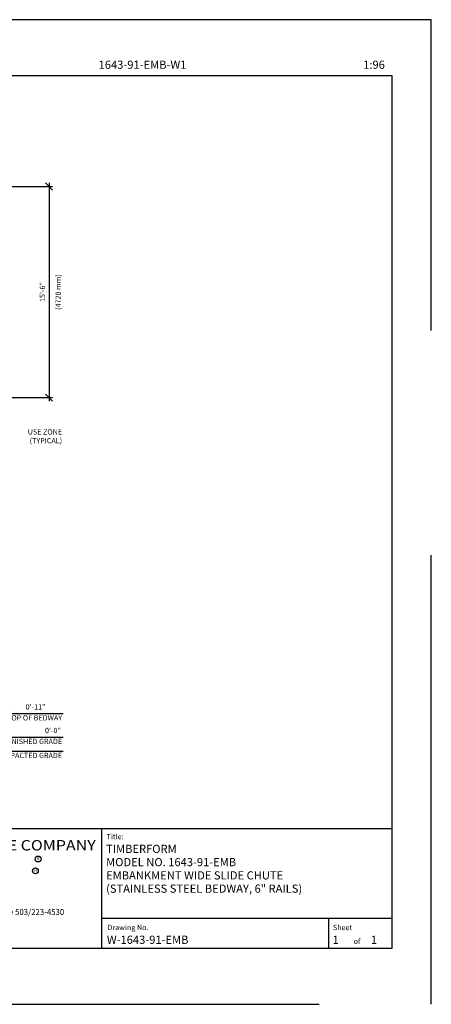
# Model space of a CAD drawing. Extents: x 0 to 1056, y 0 to 842.
# Drawn here: x 704 to 1056, y 0 to 842 of the extents above; entities that cross this region are included whole.
import ezdxf
from ezdxf.enums import TextEntityAlignment as Align

# ---------------------------------------------------------------- set-up
doc = ezdxf.new("R2010")
doc.units = 0
doc.header["$LTSCALE"] = 32
doc.header["$MEASUREMENT"] = 0
doc.header["$PDMODE"] = 3
doc.header["$PDSIZE"] = 1
doc.linetypes.add('HIDDEN2', pattern=[0.1875, 0.125, -0.0625])
doc.layers.get('0').update_dxf_attribs({"color": 2, "linetype": 'CONTINUOUS'})
doc.layers.get('Defpoints').update_dxf_attribs({"linetype": 'CONTINUOUS'})
for name, color, linetype in [('DIM', 4, 'CONTINUOUS'), ('NOTES', 7, 'CONTINUOUS'), ('TITLE', 7, 'CONTINUOUS')]:
    doc.layers.add(name, color=color, linetype=linetype)
doc.styles.add('ROMANC', font='ROMANC.shx')
doc.styles.add('ROMAND', font='romand', dxfattribs={"height": 4.5})
doc.styles.add('ROMANS', font='ROMANS', dxfattribs={"height": 1.8})
doc.dimstyles.new('ORDINATE', dxfattribs={"dimscale": 96, "dimtxt": 4.5, "dimasz": 0.0625, "dimexe": 0.03125, "dimexo": 0.125, "dimgap": 0.03125, "dimtad": 1, "dimdec": 3, "dimzin": 1, "dimdsep": 46, "dimlunit": 4, "dimtxsty": 'ROMAND', "dimblk1": 'OBLIQUE', "dimblk2": 'OBLIQUE', "dimsah": 1, "dimcen": 0.0625, "dimdle": 0.03125, "dimadec": 0, "dimazin": 0, "dimtfac": 1, "dimtdec": 3, "dimtmove": 0, "dimatfit": 3, "dimldrblk": 'OBLIQUE', "dimfxl": 0, "dimfrac": 2, "dimtolj": 1, "dimtzin": 0, "dimarcsym": 0})
doc.dimstyles.new('STANDARD-MM', dxfattribs={"dimscale": 96, "dimtxt": 4.5, "dimasz": 0.0625, "dimexe": 0.03125, "dimexo": 0.125, "dimgap": 0.03125, "dimtad": 1, "dimdec": 3, "dimzin": 3, "dimdsep": 46, "dimlunit": 4, "dimtxsty": 'ROMAND', "dimblk1": 'OBLIQUE', "dimblk2": 'OBLIQUE', "dimsah": 1, "dimcen": 0.0625, "dimdle": 0.03125, "dimadec": 0, "dimazin": 0, "dimtfac": 1, "dimtdec": 3, "dimtmove": 0, "dimatfit": 3, "dimldrblk": 'OBLIQUE', "dimfxl": 0, "dimfrac": 2, "dimtolj": 1, "dimtzin": 0, "dimarcsym": 0})

# ---------------------------------------------------------------- blocks, each defined once
blk = doc.blocks.new('Title-A-Size-WL')
at = {"layer": 'TITLE', "color": 1}
for p, q in [((0.5, 1.5666), (10.6501, 1.5666)), ((8.0602, 1.5666), (8.0602, 0.5))]:
    blk.add_line(p, q, dxfattribs=at)
at = {"layer": 'TITLE', "color": 2}
for p, q in [((10.6501, 0.7656), (8.0602, 0.7656)), ((10.0876, 0.5), (10.0876, 0.7656))]:
    blk.add_line(p, q, dxfattribs=at)
at = {"layer": 'TITLE', "color": 6, "linetype": 'HIDDEN2'}
blk.add_lwpolyline([(11.0001, 8.7697), (0, 8.7697), (0, 0), (11.0001, 0)], close=True, dxfattribs=at)
at = {"layer": 'TITLE', "color": 1}
blk.add_lwpolyline([(0.5, 0.5), (10.6501, 0.5), (10.6501, 8.2697), (0.5, 8.2697)], close=True, dxfattribs=at)
at = {"layer": 'TITLE', "color": 7}
for centre, radius in [((7.4962, 1.2941), 0.0265), ((7.4723, 1.1889), 0.026)]:
    blk.add_circle(centre, radius, dxfattribs=at)
at = {"layer": 'TITLE', "color": 7, "style": 'ROMANS', "oblique": 10}
for s, height, p in [('Title:', 0.04687, (8.1069, 1.4704)), ('Drawing No.', 0.046875, (8.1138, 0.661)), ('Sheet ', 0.04687, (10.1233, 0.6606)), ('of', 0.04687, (10.308, 0.5384))]:
    blk.add_text(s, height=height, dxfattribs=at).set_placement(p)
at = {"layer": 'TITLE', "color": 5, "style": 'ROMAND', "width": 0.966387}
blk.add_text('COLUMBIA CASCADE COMPANY', height=0.092812, dxfattribs=at).set_placement((5.9387, 1.3701), (8.0102, 1.3701), align=Align.FIT)
at = {"layer": 'TITLE', "color": 7, "style": 'ROMAND'}
for height, p in [(0.0315, (7.4957, 1.2958)), (0.0309, (7.4747, 1.191))]:
    blk.add_text('R', height=height, dxfattribs=at).set_placement(p, align=Align.MIDDLE)
at = {"layer": 'TITLE', "color": 7, "style": 'ROMANS', "oblique": 10, "width": 0.93}
blk.add_text('Facsimile 503/223-4530', height=0.054845, dxfattribs=at).set_placement((6.9692, 0.7947))
at = {"layer": 'TITLE', "color": 7, "style": 'ROMANC'}
for tag, p, height in [('DRAWING-NAME', (8.0356, 8.3321), 0.0729), ('1:1', (10.3932, 8.3321), 0.0729), ('SERIES', (8.1022, 1.3479), 0.0729), ('MODEL-NO.', (8.1022, 1.2299), 0.0729), ('MODEL-DESCRIPTION', (8.1022, 1.1118), 0.0729), ('MODEL-DESCRIPTION', (8.1022, 0.9937), 0.0729), ('MODEL-DESCRIPTION', (8.1022, 0.8757), 0.0729), ('DATE-DWN', (4.8984, 0.6611), 0.0625), ('SCALE', (2.9212, 0.541), 0.0625), ('DATE-CHK', (4.8984, 0.5389), 0.0625), ('DWG-NO.', (8.1091, 0.5385), 0.0729), ('S', (10.1211, 0.5382), 0.0729), ('T', (10.4626, 0.5382), 0.0729)]:
    blk.add_attdef(tag, p, '', height=height, dxfattribs=at)
at = {"layer": 'TITLE', "color": 7, "style": 'ROMANC', "flags": 8}
blk.add_attdef('1', text='', height=0.0625, dxfattribs=at).set_placement((3.0035, 0.8676), align=Align.MIDDLE)
for tag, p in [('DATE', (3.1131, 0.8372)), ('REVISION', (3.6809, 0.8372)), ('DWN/CHK', (4.8986, 0.8372))]:
    blk.add_attdef(tag, p, '', height=0.0625, dxfattribs=at)
blk = doc.blocks.new('*D13')
at = {"layer": 'Defpoints', "color": 0, "transparency": 16777216}
for p in [(595.22, 228.44), (645.03, 228.44), (720.67, 228.44)]:
    blk.add_point(p, dxfattribs=at)
at = {"layer": 'DIM', "color": 0, "lineweight": -2, "transparency": 16777216}
blk.add_line((657.03, 228.44), (741.03, 228.44), dxfattribs=at)
at = {"layer": 'DIM', "color": 0, "transparency": 16777216, "insert": (732.35, 234.12), "char_height": 4.5, "attachment_point": 5, "style": 'ROMAND'}
blk.add_mtext('\\A1;0\'-0"', dxfattribs=at)
blk = doc.blocks.new('_OBLIQUE')
at = {"color": 0, "linetype": 'ByBlock'}
blk.add_line((-0.5, -0.5), (0.5, 0.5), dxfattribs=at)
blk = doc.blocks.new('*D12')
at = {"layer": 'Defpoints', "color": 0, "transparency": 16777216}
for p in [(678.24, 248.61), (594.97, 239.61), (595.22, 228.44)]:
    blk.add_point(p, dxfattribs=at)
at = {"layer": 'DIM', "color": 0, "lineweight": -2, "transparency": 16777216}
for p, q in [((654.24, 239.61), (666.24, 248.61)), ((666.24, 248.61), (741.03, 248.61)), ((606.97, 239.61), (654.24, 239.61))]:
    blk.add_line(p, q, dxfattribs=at)
at = {"layer": 'DIM', "color": 0, "transparency": 16777216, "insert": (711.14, 254.29), "char_height": 4.5, "attachment_point": 5, "style": 'ROMAND'}
blk.add_mtext('\\A1;{\\C6;.}        0\'-11"', dxfattribs=at)
blk = doc.blocks.new('*D6')
at = {"layer": 'Defpoints', "color": 0, "transparency": 16777216}
for p in [(584.37, 699.26), (593.73, 518.76), (729.03, 518.76)]:
    blk.add_point(p, dxfattribs=at)
at = {"layer": 'DIM', "color": 0, "lineweight": -2, "transparency": 16777216}
for p, q in [((632.37, 699.26), (732.03, 699.26)), ((729.03, 702.26), (729.03, 515.76)), ((641.73, 518.76), (732.03, 518.76))]:
    blk.add_line(p, q, dxfattribs=at)
at = {"layer": 'DIM', "color": 0, "lineweight": -2, "transparency": 16777216, "xscale": 6, "yscale": 6, "zscale": 6}
for p, rotation in [((729.03, 699.26), 90), ((729.03, 518.76), 270)]:
    blk.add_blockref('_OBLIQUE', p, dxfattribs=dict(at, rotation=rotation))
at = {"layer": 'DIM', "color": 0, "transparency": 16777216, "insert": (723.35, 609.01), "char_height": 4.5, "attachment_point": 5, "rotation": 90, "style": 'ROMAND'}
blk.add_mtext('\\A1;15\'-6"', dxfattribs=at)

msp = doc.modelspace()

# ---------------------------------------------------------------- linework, layer by layer
at = {"layer": 'DIM'}
msp.add_line((655.9114, 216.4449), (741.0301, 216.4449), dxfattribs=at)

# ---------------------------------------------------------------- block references
ref = msp.add_blockref('Title-A-Size-WL', (0, 0), dxfattribs=dict(xscale=96, yscale=96, zscale=96))
ref.add_attrib('DRAWING-NAME', '1643-91-EMB-W1', (771.4214, 799.8848), dxfattribs={"layer": 'TITLE', "color": 7, "height": 7.00032, "style": 'ROMANC'})
ref.add_attrib('1:1', '1:96', (997.7492, 799.8848), dxfattribs={"layer": 'TITLE', "color": 7, "height": 7.00032, "style": 'ROMANC'})
ref.add_attrib('SERIES', 'TIMBERFORM', (777.8124, 129.4006), dxfattribs={"layer": 'TITLE', "color": 7, "height": 7.00032, "style": 'ROMANC'})
ref.add_attrib('MODEL-NO.', 'MODEL NO. 1643-91-EMB', (777.8124, 118.0667), dxfattribs={"layer": 'TITLE', "color": 7, "height": 7.00032, "style": 'ROMANC'})
ref.add_attrib('MODEL-DESCRIPTION', 'EMBANKMENT WIDE SLIDE CHUTE', (777.8124, 106.7329), dxfattribs={"layer": 'TITLE', "color": 7, "height": 7.00032, "style": 'ROMANC'})
ref.add_attrib('MODEL-DESCRIPTION', '(STAINLESS STEEL BEDWAY, 6" RAILS)', (777.8124, 95.399), dxfattribs={"layer": 'TITLE', "color": 7, "height": 7.00032, "style": 'ROMANC'})
ref.add_attrib('DWG-NO.', 'W-1643-91-EMB', (778.4768, 51.7004), dxfattribs={"layer": 'TITLE', "color": 7, "height": 7.00032, "style": 'ROMANC'})
ref.add_attrib('S', '1', (971.625, 51.6658), dxfattribs={"layer": 'TITLE', "color": 7, "height": 7.0003, "style": 'ROMANC'})
ref.add_attrib('T', '1', (1004.41, 51.6658), dxfattribs={"layer": 'TITLE', "color": 7, "height": 7.0003, "style": 'ROMANC'})

# ---------------------------------------------------------------- texts
at = {"layer": 'DIM', "style": 'ROMAND'}
msp.add_text('(4720 mm)', height=4.5, rotation=90, dxfattribs=at).set_placement((736.8466, 609.0112), align=Align.MIDDLE_CENTER)
for s, p in [('TOP OF BEDWAY', (740.1797, 242.704)), ('FINISHED GRADE', (740.1797, 222.5352)), ('COMPACTED GRADE', (740.1797, 210.5352))]:
    msp.add_text(s, height=4.5, dxfattribs=at).set_placement(p, align=Align.RIGHT)
at = {"layer": 'NOTES', "style": 'ROMAND'}
for s, p in [('USE ZONE', (740.1797, 487.1806)), ('(TYPICAL)', (740.1797, 479.6806))]:
    msp.add_text(s, height=4.5, dxfattribs=at).set_placement(p, align=Align.RIGHT)

# ---------------------------------------------------------------- dimensions: what is measured, and where the dimension line sits
at = {"layer": 'DIM'}
dim = msp.add_linear_dim(base=(729.0301, 518.7612), p1=(584.3655, 699.2612), p2=(593.7293, 518.7612), angle=90, text='15\'-6"', dimstyle='STANDARD-MM', override={"dimexo": 0.5, "dimpost": '\\X'}, dxfattribs=at)
dim.commit()
dim.dimension.update_dxf_attribs({"geometry": '*D6', "text_midpoint": (723.3515, 609.0112)})
dim = msp.add_ordinate_dim(feature_location=(594.9676, 239.6136), offset=(83.2768, 9), dtype=0, origin=(595.2176, 228.4449), text='{\\C6;.}        <>', dimstyle='ORDINATE', override={"dimdec": 1}, dxfattribs=at)
dim.commit()
dim.dimension.update_dxf_attribs({"geometry": '*D12', "text_midpoint": (711.1372, 254.2922)})
dim = msp.add_ordinate_dim(feature_location=(645.0300582831, 228.4448569003), offset=(75.6428571429, 0), dtype=0, origin=(595.2175582831, 228.4448569003), dimstyle='ORDINATE', dxfattribs=at)
dim.commit()
dim.dimension.update_dxf_attribs({"geometry": '*D13', "text_midpoint": (732.3514868545, 234.1234283288)})

doc.saveas('drawing.dxf')
